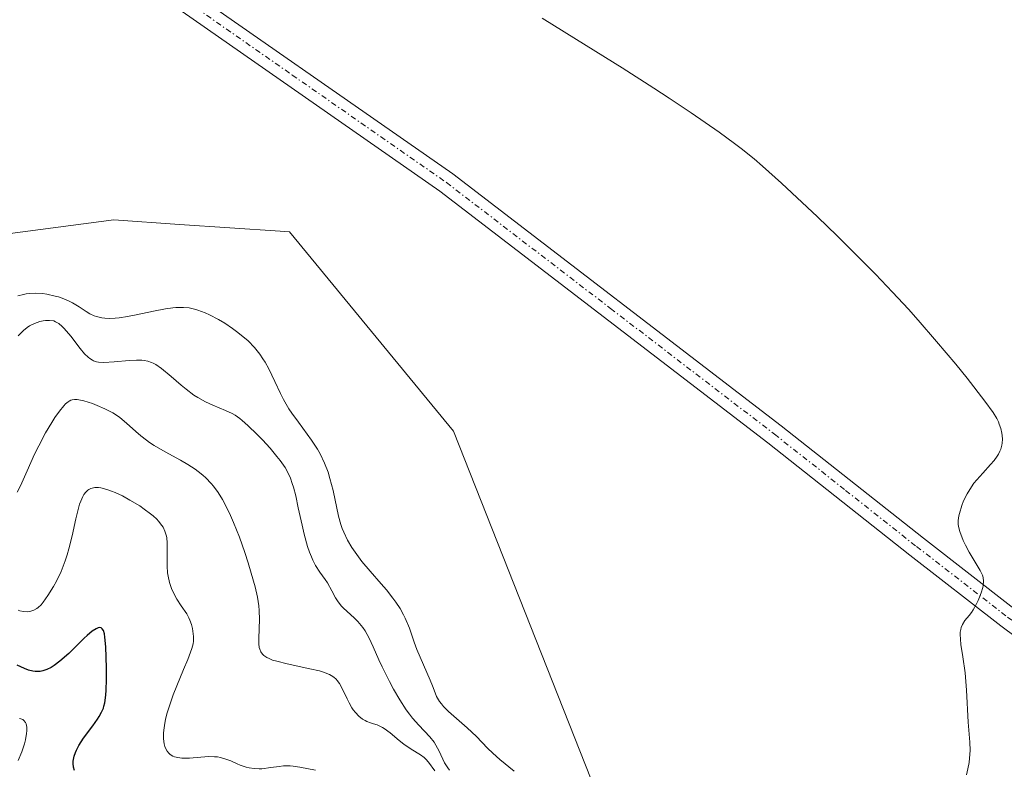
# Model space of a CAD drawing. Units: metres. Extents: x 628971 to 632463, y 4671785 to 4674135.
# Drawn here: x 631067 to 631158, y 4673156 to 4673225 of the extents above; entities that cross this region are included whole.
import ezdxf

# ---------------------------------------------------------------- set-up
doc = ezdxf.new("R2010")
doc.units = ezdxf.units.M
doc.header["$MEASUREMENT"] = 0
doc.linetypes.add('TRAZO_Y_PUNTO', pattern=[1, 0.5, -0.25, 0, -0.25])
for name, color, linetype, lineweight in [('Cultivos herbáceos CxS', 92, 'Continuous', 0), ('Curva de nivel maestra', 36, 'Continuous', 30), ('Curva de nivel normal', 36, 'Continuous', 0), ('Pista no pavimentada', 254, 'Continuous', 13), ('Pista no pavimentada Cxs', 254, 'Continuous', 0), ('Pista pavimentada eje', 135, 'TRAZO_Y_PUNTO', 0), ('Suelo desnudo', 252, 'Continuous', 0), ('Suelo desnudo CxS', 43, 'Continuous', 0)]:
    doc.layers.add(name, color=color, linetype=linetype, lineweight=lineweight)

# ---------------------------------------------------------------- blocks, each defined once
blk = doc.blocks.new('*U166')
at = {"layer": 'Curva de nivel normal', "color": 36, "linetype": 'Continuous', "lineweight": 0}
blk.add_polyline3d([(631105.26, 4673156.3, 410), (631104.67, 4673157.11, 410), (631104.42, 4673157.38, 410), (631104.27, 4673157.52, 410), (631103.92, 4673157.78, 410), (631103.07, 4673158.31, 410), (631102.4, 4673158.76, 410), (631101.95, 4673159.1, 410), (631101.13, 4673159.79, 410), (631100.59, 4673160.2, 410), (631100.43, 4673160.3, 410), (631100.12, 4673160.45, 410), (631099.94, 4673160.53, 410), (631099.59, 4673160.63, 410), (631099.34, 4673160.71, 410), (631099, 4673160.84, 410), (631098.83, 4673160.92, 410), (631098.59, 4673161.07, 410), (631098.24, 4673161.33, 410), (631097.93, 4673161.66, 410), (631097.74, 4673161.92, 410), (631097.61, 4673162.11, 410), (631097.36, 4673162.56, 410), (631097.17, 4673162.94, 410), (631096.78, 4673163.77, 410), (631096.47, 4673164.34, 410), (631096.27, 4673164.62, 410), (631096.16, 4673164.75, 410), (631095.96, 4673164.93, 410), (631095.71, 4673165.09, 410), (631095.56, 4673165.17, 410), (631095, 4673165.39, 410), (631094.63, 4673165.5, 410), (631093.73, 4673165.7, 410), (631091.66, 4673166.14, 410), (631090.71, 4673166.38, 410), (631090.32, 4673166.5, 410), (631089.99, 4673166.64, 410), (631089.8, 4673166.73, 410), (631089.51, 4673166.93, 410), (631089.4, 4673167.03, 410), (631089.23, 4673167.25, 410), (631089.13, 4673167.49, 410), (631089.09, 4673167.65, 410), (631089.05, 4673168, 410), (631089.05, 4673168.44, 410), (631089.08, 4673169.41, 410), (631089.1, 4673170.23, 410), (631089.08, 4673171.04, 410), (631089.04, 4673171.49, 410), (631088.92, 4673172.27, 410), (631088.71, 4673173.22, 410), (631088.57, 4673173.76, 410), (631088.07, 4673175.45, 410), (631087.77, 4673176.38, 410), (631087.26, 4673177.79, 410), (631086.72, 4673179.16, 410), (631086.44, 4673179.79, 410), (631085.95, 4673180.81, 410), (631085.7, 4673181.27, 410), (631085.31, 4673181.91, 410), (631084.88, 4673182.48, 410), (631084.66, 4673182.75, 410), (631084.17, 4673183.26, 410), (631083.91, 4673183.5, 410), (631083.48, 4673183.84, 410), (631083.18, 4673184.06, 410), (631082.52, 4673184.48, 410), (631081.84, 4673184.89, 410), (631080.43, 4673185.66, 410), (631079.43, 4673186.23, 410), (631078.98, 4673186.52, 410), (631078.7, 4673186.72, 410), (631078.18, 4673187.12, 410), (631077.72, 4673187.51, 410), (631076.88, 4673188.28, 410), (631076.26, 4673188.8, 410), (631075.94, 4673189.04, 410), (631075.6, 4673189.25, 410), (631074.89, 4673189.62, 410), (631074.18, 4673189.93, 410), (631073.73, 4673190.09, 410), (631072.93, 4673190.33, 410), (631072.33, 4673190.46, 410), (631072.08, 4673190.47, 410), (631071.86, 4673190.44, 410), (631071.76, 4673190.4, 410), (631071.6, 4673190.32, 410), (631071.49, 4673190.25, 410), (631071.27, 4673190.06, 410), (631071.09, 4673189.87, 410), (631070.7, 4673189.4, 410), (631070.28, 4673188.8, 410), (631069.99, 4673188.36, 410), (631069.42, 4673187.39, 410), (631068.8, 4673186.22, 410), (631068.42, 4673185.44, 410), (631067.73, 4673183.89, 410), (631067.12, 4673182.51, 410), (631066.82, 4673181.93, 410)], dxfattribs=at)
blk = doc.blocks.new('*U176')
at = {"layer": 'Curva de nivel normal', "color": 36, "linetype": 'Continuous', "lineweight": 0}
blk.add_polyline3d([(631066.91, 4673157.25, 395), (631067.23, 4673158.04, 395), (631067.48, 4673158.8, 395), (631067.58, 4673159.16, 395), (631067.68, 4673159.73, 395), (631067.71, 4673159.99, 395), (631067.69, 4673160.33, 395), (631067.63, 4673160.62, 395), (631067.57, 4673160.74, 395), (631067.42, 4673160.94, 395), (631067.32, 4673161.02, 395), (631067.14, 4673161.1, 395), (631067.01, 4673161.13, 395)], dxfattribs=at)
blk = doc.blocks.new('*U181')
at = {"layer": 'Curva de nivel normal', "color": 36, "linetype": 'Continuous', "lineweight": 0}
blk.add_polyline3d([(631094.25, 4673156.38, 405), (631092.82, 4673156.65, 405), (631092.22, 4673156.74, 405), (631091.92, 4673156.76, 405), (631091.32, 4673156.75, 405), (631090.92, 4673156.71, 405), (631090.14, 4673156.6, 405), (631089.32, 4673156.5, 405), (631089.07, 4673156.49, 405), (631088.61, 4673156.51, 405), (631088.17, 4673156.57, 405), (631087.89, 4673156.64, 405), (631087.34, 4673156.84, 405), (631087.05, 4673156.96, 405), (631086.47, 4673157.21, 405), (631086, 4673157.39, 405), (631085.51, 4673157.53, 405), (631085.25, 4673157.58, 405), (631084.98, 4673157.6, 405), (631084.42, 4673157.61, 405), (631082.68, 4673157.48, 405), (631082.18, 4673157.46, 405), (631081.95, 4673157.47, 405), (631081.61, 4673157.52, 405), (631081.3, 4673157.6, 405), (631081.15, 4673157.66, 405), (631080.89, 4673157.82, 405), (631080.77, 4673157.93, 405), (631080.62, 4673158.11, 405), (631080.47, 4673158.38, 405), (631080.41, 4673158.54, 405), (631080.34, 4673158.8, 405), (631080.28, 4673159.26, 405), (631080.28, 4673159.78, 405), (631080.3, 4673160.06, 405), (631080.39, 4673160.68, 405), (631080.45, 4673161.02, 405), (631080.59, 4673161.55, 405), (631080.76, 4673162.11, 405), (631081.18, 4673163.3, 405), (631081.49, 4673164.11, 405), (631082.12, 4673165.62, 405), (631082.52, 4673166.56, 405), (631082.89, 4673167.55, 405), (631083, 4673167.99, 405), (631083.04, 4673168.23, 405), (631083.04, 4673168.66, 405), (631082.99, 4673169.14, 405), (631082.95, 4673169.39, 405), (631082.85, 4673169.78, 405), (631082.71, 4673170.17, 405), (631082.62, 4673170.37, 405), (631082.41, 4673170.74, 405), (631081.91, 4673171.49, 405), (631081.5, 4673172.11, 405), (631081.17, 4673172.75, 405), (631081.02, 4673173.09, 405), (631080.83, 4673173.64, 405), (631080.7, 4673174.22, 405), (631080.65, 4673174.52, 405), (631080.6, 4673175.13, 405), (631080.62, 4673176.38, 405), (631080.62, 4673177.26, 405), (631080.57, 4673177.76, 405), (631080.53, 4673178, 405), (631080.41, 4673178.35, 405), (631080.24, 4673178.71, 405), (631080.13, 4673178.89, 405), (631079.83, 4673179.26, 405), (631079.65, 4673179.45, 405), (631079.33, 4673179.75, 405), (631079.08, 4673179.96, 405), (631078.51, 4673180.38, 405), (631078.09, 4673180.67, 405), (631077.19, 4673181.22, 405), (631076.49, 4673181.59, 405), (631075.82, 4673181.9, 405), (631075.5, 4673182.04, 405), (631075.05, 4673182.2, 405), (631074.52, 4673182.33, 405), (631074.28, 4673182.37, 405), (631073.96, 4673182.37, 405), (631073.7, 4673182.32, 405), (631073.59, 4673182.28, 405), (631073.42, 4673182.19, 405), (631073.32, 4673182.12, 405), (631073.13, 4673181.95, 405), (631072.96, 4673181.72, 405), (631072.85, 4673181.54, 405), (631072.66, 4673181.12, 405), (631072.56, 4673180.84, 405), (631072.38, 4673180.21, 405), (631072.2, 4673179.49, 405), (631071.86, 4673177.93, 405), (631071.58, 4673176.74, 405), (631071.42, 4673176.17, 405), (631071.24, 4673175.63, 405), (631070.85, 4673174.63, 405), (631070.44, 4673173.76, 405), (631070.16, 4673173.26, 405), (631069.64, 4673172.42, 405), (631069.21, 4673171.81, 405), (631069.02, 4673171.59, 405), (631068.75, 4673171.33, 405), (631068.62, 4673171.23, 405), (631068.34, 4673171.08, 405), (631068.08, 4673170.99, 405), (631067.94, 4673170.96, 405), (631067.72, 4673170.94, 405), (631067.39, 4673170.95, 405), (631067.06, 4673171.02, 405), (631066.9, 4673171.08, 405)], dxfattribs=at)
blk = doc.blocks.new('*U189')
at = {"layer": 'Curva de nivel maestra', "color": 36, "linetype": 'Continuous', "lineweight": 30}
blk.add_polyline3d([(631072.08, 4673156.34, 400), (631071.98, 4673156.65, 400), (631071.95, 4673156.98, 400), (631071.96, 4673157.2, 400), (631072.05, 4673157.64, 400), (631072.17, 4673157.98, 400), (631072.26, 4673158.21, 400), (631072.49, 4673158.65, 400), (631072.91, 4673159.3, 400), (631073.76, 4673160.45, 400), (631074.2, 4673161.05, 400), (631074.37, 4673161.31, 400), (631074.58, 4673161.69, 400), (631074.74, 4673162.06, 400), (631074.8, 4673162.25, 400), (631074.87, 4673162.56, 400), (631074.96, 4673163.28, 400), (631074.99, 4673163.72, 400), (631075.02, 4673164.71, 400), (631075.02, 4673165.78, 400), (631074.96, 4673167.72, 400), (631074.89, 4673168.6, 400), (631074.84, 4673168.9, 400), (631074.75, 4673169.22, 400), (631074.64, 4673169.38, 400), (631074.54, 4673169.45, 400), (631074.37, 4673169.48, 400), (631074.26, 4673169.46, 400), (631074.08, 4673169.38, 400), (631073.72, 4673169.15, 400), (631073.25, 4673168.76, 400), (631072.97, 4673168.5, 400), (631071.56, 4673167.1, 400), (631070.75, 4673166.39, 400), (631070.21, 4673165.99, 400), (631069.94, 4673165.82, 400), (631069.55, 4673165.62, 400), (631069.17, 4673165.5, 400), (631068.93, 4673165.45, 400), (631068.78, 4673165.44, 400), (631068.47, 4673165.44, 400), (631068.25, 4673165.47, 400), (631067.84, 4673165.56, 400), (631067.47, 4673165.71, 400), (631066.82, 4673166.02, 400)], dxfattribs=at)

msp = doc.modelspace()

# ---------------------------------------------------------------- linework, layer by layer
at = {"layer": 'Cultivos herbáceos CxS', "color": 92, "linetype": 'Continuous', "lineweight": 0}
for points in [[(631316.146, 4672925.416, 412.961), (631283.799, 4672931.889, 413.604), (631260.078, 4672928.654, 413.588), (631235.278, 4672931.89, 411.419), (631227.73, 4672926.496, 411.967), (631229.887, 4672905.999, 412.299), (631226.651, 4672898.448, 412.758), (631218.025, 4672897.37, 405.851), (631200.774, 4672920.024, 414.033), (631175.975, 4672944.837, 415.008), (631155.143, 4672972.556, 415.66), (631168.861, 4672996.561, 415.193), (631163.038, 4673016.037, 416.054), (631156.568, 4673052.715, 417.163), (631149.144, 4673101.157, 419.124), (631123.144, 4673146.57, 420.24), (631106.972, 4673187.564, 421.638), (631091.876, 4673205.903, 422.562), (631091.018, 4673205.96, 422.569), (631081.742, 4673206.579, 422.383), (631075.703, 4673206.982, 422.43), (631034.729, 4673201.589, 423.101)], [(631316.146, 4672925.416, 412.961), (631283.799, 4672931.889, 413.604), (631260.078, 4672928.654, 413.588), (631235.278, 4672931.89, 411.419), (631227.73, 4672926.496, 411.967), (631229.887, 4672905.999, 412.299), (631226.651, 4672898.448, 412.758), (631218.026, 4672897.37, 405.853), (631200.774, 4672920.024, 414.033), (631175.975, 4672944.837, 415.008), (631155.144, 4672972.556, 415.66), (631168.862, 4672996.561, 415.193), (631163.038, 4673016.037, 416.054), (631156.568, 4673052.715, 417.163), (631149.144, 4673101.157, 419.124), (631123.144, 4673146.569, 420.239), (631106.972, 4673187.564, 421.638), (631091.876, 4673205.903, 422.562), (631091.018, 4673205.96, 422.569), (631081.742, 4673206.579, 422.382), (631075.703, 4673206.982, 422.43), (631034.729, 4673201.589, 423.1)]]:
    msp.add_polyline3d(points, dxfattribs=at)
at = {"layer": 'Curva de nivel normal', "color": 36, "linetype": 'Continuous', "lineweight": 0}
for points in [[(631115.13, 4673225.56, 420), (631119.18, 4673223.05, 420), (631122.48, 4673220.99, 420), (631125.41, 4673219.11, 420), (631126.82, 4673218.18, 420), (631128.83, 4673216.85, 420), (631131.42, 4673215.05, 420), (631132.82, 4673214.03, 420), (631133.44, 4673213.55, 420), (631134.62, 4673212.6, 420), (631135.4, 4673211.92, 420), (631137.14, 4673210.36, 420), (631140.46, 4673207.26, 420), (631142.28, 4673205.51, 420), (631144.97, 4673202.84, 420), (631145.8, 4673201.99, 420), (631147.37, 4673200.34, 420), (631148.82, 4673198.77, 420), (631149.72, 4673197.76, 420), (631151.42, 4673195.8, 420), (631153.18, 4673193.71, 420), (631154.22, 4673192.43, 420), (631155.87, 4673190.32, 420), (631156.63, 4673189.26, 420), (631156.96, 4673188.72, 420), (631157.11, 4673188.41, 420), (631157.19, 4673188.21, 420), (631157.32, 4673187.81, 420), (631157.42, 4673187.38, 420), (631157.45, 4673187.16, 420), (631157.47, 4673186.81, 420), (631157.45, 4673186.45, 420), (631157.42, 4673186.27, 420), (631157.32, 4673185.9, 420), (631157.25, 4673185.71, 420), (631157.11, 4673185.43, 420), (631156.99, 4673185.24, 420), (631156.71, 4673184.86, 420), (631156.39, 4673184.48, 420), (631155.66, 4673183.69, 420), (631155.11, 4673183.08, 420), (631154.85, 4673182.76, 420), (631154.62, 4673182.44, 420), (631154.22, 4673181.78, 420), (631153.91, 4673181.13, 420), (631153.75, 4673180.72, 420), (631153.52, 4673179.99, 420), (631153.47, 4673179.76, 420), (631153.41, 4673179.35, 420), (631153.41, 4673178.99, 420), (631153.44, 4673178.77, 420), (631153.56, 4673178.31, 420), (631153.87, 4673177.51, 420), (631154.07, 4673177.08, 420), (631154.41, 4673176.43, 420), (631155.44, 4673174.72, 420), (631155.63, 4673174.3, 420), (631155.69, 4673174.09, 420), (631155.73, 4673173.75, 420), (631155.71, 4673173.37, 420), (631155.66, 4673173.16, 420), (631155.52, 4673172.67, 420), (631155.24, 4673171.96, 420), (631155.06, 4673171.61, 420), (631154.77, 4673171.11, 420), (631154.62, 4673170.88, 420), (631154.42, 4673170.61, 420), (631154.03, 4673170.13, 420), (631153.8, 4673169.76, 420), (631153.68, 4673169.48, 420), (631153.64, 4673169.32, 420), (631153.6, 4673169.06, 420), (631153.59, 4673168.86, 420), (631153.61, 4673168.43, 420), (631153.66, 4673167.94, 420), (631153.83, 4673166.8, 420), (631154.04, 4673165.33, 420), (631154.18, 4673163.72, 420), (631154.32, 4673160.78, 420), (631154.38, 4673160.06, 420), (631154.48, 4673158.94, 420), (631154.5, 4673158.19, 420), (631154.46, 4673157.46, 420), (631154.41, 4673157.08, 420), (631154.3, 4673156.5, 420), (631154.16, 4673155.94, 420)], [(631112.55, 4673156.26, 420), (631111.23, 4673157.35, 420), (631110.57, 4673157.94, 420), (631110.1, 4673158.4, 420), (631109.07, 4673159.46, 420), (631108.22, 4673160.27, 420), (631106.51, 4673161.77, 420), (631106.05, 4673162.23, 420), (631105.85, 4673162.46, 420), (631105.68, 4673162.69, 420), (631105.41, 4673163.15, 420), (631105.27, 4673163.47, 420), (631105.03, 4673164.13, 420), (631104.83, 4673164.66, 420), (631103.59, 4673167.48, 420), (631103.35, 4673168.14, 420), (631102.9, 4673169.42, 420), (631102.52, 4673170.35, 420), (631102.37, 4673170.65, 420), (631102.04, 4673171.24, 420), (631101.66, 4673171.82, 420), (631101.39, 4673172.19, 420), (631100.79, 4673172.95, 420), (631100.31, 4673173.51, 420), (631099.28, 4673174.66, 420), (631098.52, 4673175.56, 420), (631097.9, 4673176.41, 420), (631097.61, 4673176.86, 420), (631097.21, 4673177.54, 420), (631096.87, 4673178.25, 420), (631096.73, 4673178.61, 420), (631096.6, 4673178.98, 420), (631096.39, 4673179.73, 420), (631095.88, 4673182.1, 420), (631095.59, 4673183.21, 420), (631095.42, 4673183.78, 420), (631095.09, 4673184.62, 420), (631094.69, 4673185.47, 420), (631094.45, 4673185.89, 420), (631093.91, 4673186.72, 420), (631092.69, 4673188.37, 420), (631092.09, 4673189.2, 420), (631091.82, 4673189.62, 420), (631091.33, 4673190.46, 420), (631091.04, 4673191.03, 420), (631090.52, 4673192.13, 420), (631089.96, 4673193.29, 420), (631089.62, 4673193.91, 420), (631089.43, 4673194.21, 420), (631089.14, 4673194.64, 420), (631088.64, 4673195.25, 420), (631088.06, 4673195.85, 420), (631087.73, 4673196.14, 420), (631087, 4673196.73, 420), (631086.64, 4673196.99, 420), (631085.91, 4673197.48, 420), (631085.35, 4673197.82, 420), (631084.52, 4673198.26, 420), (631084.12, 4673198.44, 420), (631083.45, 4673198.7, 420), (631083.12, 4673198.79, 420), (631082.63, 4673198.89, 420), (631082.11, 4673198.94, 420), (631081.84, 4673198.94, 420), (631081.42, 4673198.93, 420), (631081.12, 4673198.9, 420), (631080.47, 4673198.81, 420), (631079.36, 4673198.59, 420), (631077.75, 4673198.25, 420), (631076.95, 4673198.1, 420), (631076.19, 4673197.98, 420), (631075.83, 4673197.94, 420), (631075.33, 4673197.92, 420), (631074.88, 4673197.94, 420), (631074.61, 4673197.97, 420), (631074.12, 4673198.09, 420), (631073.9, 4673198.16, 420), (631073.51, 4673198.35, 420), (631073.15, 4673198.55, 420), (631072.52, 4673198.98, 420), (631071.91, 4673199.36, 420), (631071.6, 4673199.52, 420), (631071.11, 4673199.73, 420), (631070.6, 4673199.91, 420), (631070.32, 4673199.98, 420), (631069.54, 4673200.15, 420), (631069.14, 4673200.21, 420), (631068.52, 4673200.25, 420), (631067.93, 4673200.23, 420), (631067.65, 4673200.2, 420), (631067.38, 4673200.14, 420), (631066.88, 4673199.99, 420)], [(631106.6, 4673156.38, 415), (631106.44, 4673156.58, 415), (631106.15, 4673157.03, 415), (631105.64, 4673158.11, 415), (631105.35, 4673158.66, 415), (631105.18, 4673158.93, 415), (631104.77, 4673159.44, 415), (631103.77, 4673160.5, 415), (631103.2, 4673161.14, 415), (631102.91, 4673161.51, 415), (631102.61, 4673161.92, 415), (631102.01, 4673162.83, 415), (631101.43, 4673163.82, 415), (631101.06, 4673164.51, 415), (631100.39, 4673165.86, 415), (631100.09, 4673166.51, 415), (631099.57, 4673167.7, 415), (631099.2, 4673168.5, 415), (631098.82, 4673169.19, 415), (631098.61, 4673169.5, 415), (631098.47, 4673169.69, 415), (631098.17, 4673170.03, 415), (631097.85, 4673170.34, 415), (631096.8, 4673171.29, 415), (631096.62, 4673171.49, 415), (631096.29, 4673171.93, 415), (631096.11, 4673172.23, 415), (631095.77, 4673172.87, 415), (631095.36, 4673173.59, 415), (631095.15, 4673173.91, 415), (631094.66, 4673174.59, 415), (631094.27, 4673175.21, 415), (631094.02, 4673175.7, 415), (631093.89, 4673175.98, 415), (631093.71, 4673176.43, 415), (631093.54, 4673176.94, 415), (631093.22, 4673178.09, 415), (631093.03, 4673178.9, 415), (631092.67, 4673180.51, 415), (631092.44, 4673181.59, 415), (631092.23, 4673182.39, 415), (631092.13, 4673182.74, 415), (631091.96, 4673183.22, 415), (631091.65, 4673183.87, 415), (631091.47, 4673184.2, 415), (631091.01, 4673184.86, 415), (631090.72, 4673185.22, 415), (631090.08, 4673185.99, 415), (631089.38, 4673186.75, 415), (631088.91, 4673187.24, 415), (631088.05, 4673188.09, 415), (631087.53, 4673188.55, 415), (631087.3, 4673188.73, 415), (631086.88, 4673189.03, 415), (631086.6, 4673189.19, 415), (631085.99, 4673189.47, 415), (631084.82, 4673189.94, 415), (631084.15, 4673190.26, 415), (631083.44, 4673190.65, 415), (631083.08, 4673190.88, 415), (631082.37, 4673191.41, 415), (631081.89, 4673191.8, 415), (631080.99, 4673192.58, 415), (631080.09, 4673193.33, 415), (631079.57, 4673193.68, 415), (631079.32, 4673193.81, 415), (631079.16, 4673193.88, 415), (631078.84, 4673193.98, 415), (631078.51, 4673194.05, 415), (631078.28, 4673194.08, 415), (631077.78, 4673194.09, 415), (631077.13, 4673194.05, 415), (631075.73, 4673193.93, 415), (631074.8, 4673193.88, 415), (631074.31, 4673193.9, 415), (631074.1, 4673193.94, 415), (631073.85, 4673194.03, 415), (631073.73, 4673194.08, 415), (631073.5, 4673194.23, 415), (631073.34, 4673194.36, 415), (631073.02, 4673194.68, 415), (631072.62, 4673195.16, 415), (631071.75, 4673196.28, 415), (631071.14, 4673197, 415), (631070.96, 4673197.19, 415), (631070.64, 4673197.46, 415), (631070.35, 4673197.62, 415), (631070.17, 4673197.69, 415), (631069.8, 4673197.74, 415), (631069.41, 4673197.74, 415), (631069.21, 4673197.71, 415), (631068.89, 4673197.65, 415), (631068.4, 4673197.47, 415), (631067.96, 4673197.23, 415), (631067.74, 4673197.08, 415), (631067.4, 4673196.82, 415), (631066.91, 4673196.34, 415)]]:
    msp.add_polyline3d(points, dxfattribs=at)
at = {"layer": 'Pista no pavimentada', "color": 254, "linetype": 'Continuous', "lineweight": 13}
for points in [[(631078.54, 4673231.02, 422.849), (631106.9, 4673211.24, 422.191), (631137.12, 4673188.06, 420.986), (631150.2, 4673177.72, 420.238), (631158.54, 4673171.25, 419.637), (631182.78, 4673153.21, 419.088), (631195, 4673144.53, 418.716), (631225.1, 4673122.37, 417.658), (631264.34, 4673091, 416.277), (631277.05, 4673080.88, 415.846), (631320.05, 4673047.01, 414.394)], [(631318.83, 4673045.43, 414.393), (631275.81, 4673079.32, 415.856), (631263.1, 4673089.44, 416.254), (631223.88, 4673120.79, 417.659), (631206.83, 4673133.34, 418.234), (631193.82, 4673142.91, 418.707), (631181.6, 4673151.59, 419.082), (631157.32, 4673169.65, 419.762), (631148.96, 4673176.14, 420.289), (631135.9, 4673186.48, 420.964), (631105.72, 4673209.62, 422.337), (631077.32, 4673229.44, 423.003)]]:
    msp.add_polyline3d(points, dxfattribs=at)
at = {"layer": 'Pista no pavimentada Cxs', "color": 254, "linetype": 'Continuous', "lineweight": 0}
for points in [[(631078.54, 4673231.02, 422.849), (631106.9, 4673211.24, 422.191), (631137.12, 4673188.06, 420.986), (631150.2, 4673177.72, 420.238), (631158.54, 4673171.25, 419.637), (631182.78, 4673153.21, 419.088), (631195, 4673144.53, 418.716), (631225.1, 4673122.37, 417.658), (631264.34, 4673091, 416.277), (631277.05, 4673080.88, 415.846), (631320.05, 4673047.01, 414.394)], [(631318.83, 4673045.43, 414.393), (631275.81, 4673079.32, 415.856), (631263.1, 4673089.44, 416.254), (631223.88, 4673120.79, 417.659), (631206.83, 4673133.34, 418.234), (631193.82, 4673142.91, 418.707), (631181.6, 4673151.59, 419.082), (631157.32, 4673169.65, 419.762), (631148.96, 4673176.14, 420.289), (631135.9, 4673186.48, 420.964), (631105.72, 4673209.62, 422.337), (631077.32, 4673229.44, 423.003)]]:
    msp.add_polyline3d(points, dxfattribs=at)
at = {"layer": 'Pista pavimentada eje', "color": 135, "linetype": 'TRAZO_Y_PUNTO', "lineweight": 0}
msp.add_polyline3d([(631077.93, 4673230.23, 422.931), (631092.13, 4673220.32, 422.604), (631106.31, 4673210.43, 422.27), (631121.42, 4673198.84, 421.664), (631136.51, 4673187.27, 420.985), (631143.05, 4673182.1, 420.662), (631149.58, 4673176.93, 420.268), (631157.93, 4673170.45, 419.705), (631170.07, 4673161.42, 419.275), (631182.19, 4673152.4, 419.09), (631194.41, 4673143.72, 418.721), (631200.915, 4673138.935, 418.496), (631224.49, 4673121.58, 417.661), (631263.72, 4673090.22, 416.268), (631276.43, 4673080.1, 415.852), (631319.44, 4673046.22, 414.396)], dxfattribs=at)
at = {"layer": 'Suelo desnudo', "color": 252, "linetype": 'Continuous', "lineweight": 0}
msp.add_polyline3d([(631316.146, 4672925.416, 412.961), (631283.799, 4672931.889, 413.604), (631260.078, 4672928.654, 413.588), (631235.278, 4672931.89, 411.419), (631227.73, 4672926.496, 411.967), (631229.887, 4672905.999, 412.299), (631226.651, 4672898.448, 412.758), (631218.026, 4672897.37, 405.853), (631200.774, 4672920.024, 414.033), (631175.975, 4672944.837, 415.008), (631155.144, 4672972.556, 415.66), (631168.862, 4672996.561, 415.193), (631163.038, 4673016.037, 416.054), (631156.568, 4673052.715, 417.163), (631149.144, 4673101.157, 419.124), (631123.144, 4673146.569, 420.239), (631106.972, 4673187.564, 421.638), (631091.876, 4673205.903, 422.562), (631091.018, 4673205.96, 422.569), (631081.742, 4673206.579, 422.382), (631075.703, 4673206.982, 422.43), (631034.729, 4673201.589, 423.1)], dxfattribs=at)
at = {"layer": 'Suelo desnudo CxS', "color": 43, "linetype": 'Continuous', "lineweight": 0}
msp.add_polyline3d([(631034.729, 4673201.589, 423.101), (631075.703, 4673206.982, 422.43), (631081.742, 4673206.579, 422.383), (631091.018, 4673205.96, 422.569), (631091.876, 4673205.903, 422.562), (631106.972, 4673187.564, 421.638), (631123.144, 4673146.57, 420.24), (631149.144, 4673101.157, 419.124), (631156.568, 4673052.715, 417.163), (631163.038, 4673016.037, 416.054), (631168.861, 4672996.561, 415.193), (631155.143, 4672972.556, 415.66), (631175.975, 4672944.837, 415.008), (631200.774, 4672920.024, 414.033), (631218.025, 4672897.37, 405.851), (631226.651, 4672898.448, 412.758), (631229.887, 4672905.999, 412.299), (631227.73, 4672926.496, 411.967), (631235.278, 4672931.89, 411.419), (631260.078, 4672928.654, 413.588), (631283.799, 4672931.889, 413.604), (631316.146, 4672925.416, 412.961)], dxfattribs=at)

# ---------------------------------------------------------------- block references
at = {"layer": 'Curva de nivel maestra', "color": 36, "linetype": 'Continuous', "lineweight": 30}
msp.add_blockref('*U189', (0, 0), dxfattribs=at)
at = {"layer": 'Curva de nivel normal', "color": 36, "linetype": 'Continuous', "lineweight": 0}
for name in ['*U181', '*U166', '*U176']:
    msp.add_blockref(name, (0, 0), dxfattribs=at)

doc.saveas('drawing.dxf')
